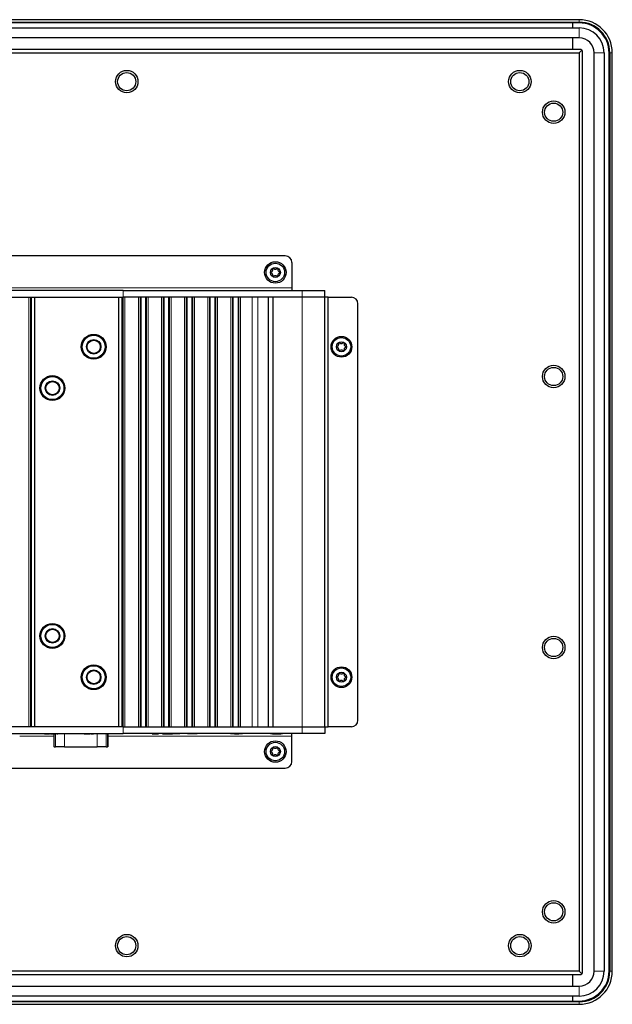
# Model space of a CAD drawing. Units: millimetres. Extents: x 82 to 1342, y 87 to 923.
# Drawn here: x 1163 to 1342, y 338 to 636 of the extents above; entities that cross this region are included whole.
import ezdxf

# ---------------------------------------------------------------- set-up
doc = ezdxf.new("R2010")
doc.units = ezdxf.units.MM
doc.header["$LTSCALE"] = 3.333333
doc.layers.add('Visible (ISO)', color=7, linetype='Continuous', lineweight=25)
doc.layers.add('Visible Narrow (ISO)', color=8, linetype='Continuous', lineweight=15)

msp = doc.modelspace()

# ---------------------------------------------------------------- linework, layer by layer
at = {"layer": 'Visible (ISO)'}
for p, q in [((1332.436, 636.385), (938.436, 636.385)), ((938.436, 635.621), (1332.436, 635.621)), ((1330.436, 635.385), (940.436, 635.385)), ((1332.436, 635.385), (1330.436, 635.385)), ((1330.436, 633.885), (1330.436, 635.385)), ((1330.436, 633.885), (1330.436, 635.385)), ((940.436, 633.885), (1330.436, 633.885)), ((1330.436, 633.885), (1332.436, 633.885)), ((1330.436, 630.885), (940.436, 630.885)), ((1330.436, 627.385), (1330.436, 630.885)), ((1332.436, 630.885), (1330.436, 630.885)), ((1330.436, 627.385), (1330.436, 630.885)), ((1332.936, 627.385), (937.936, 627.385)), ((938.436, 626.385), (1332.436, 626.385)), ((1332.436, 626.385), (1333.186, 627.135)), ((1332.436, 626.385), (1332.436, 348.385)), ((1333.186, 627.135), (1332.936, 627.385)), ((1333.436, 626.885), (1333.186, 627.135)), ((1333.436, 347.885), (1333.436, 626.885)), ((1336.936, 348.385), (1336.936, 626.385)), ((1339.936, 626.385), (1339.936, 348.385)), ((1341.436, 348.385), (1341.436, 626.385)), ((1341.672, 626.385), (1341.672, 348.385)), ((1342.436, 348.385), (1342.436, 626.385)), ((1243.436, 564.885), (1027.436, 564.885)), ((1245.436, 562.885), (1245.436, 555.185)), ((1194.336, 554.385), (1076.536, 554.385)), ((1194.336, 554.385), (1248.591, 554.385)), ((1245.436, 555.185), (1245.436, 554.385)), ((1248.591, 554.385), (1255.436, 554.385)), ((1255.436, 552.385), (1255.436, 554.385)), ((1076.536, 552.385), (1194.336, 552.385)), ((1166.55, 552.385), (1166.55, 422.385)), ((1167.585, 552.385), (1192.987, 552.385)), ((1167.585, 422.385), (1167.585, 552.385)), ((1192.987, 552.385), (1192.987, 422.385)), ((1194.022, 422.385), (1194.022, 552.385)), ((1248.591, 552.385), (1194.336, 552.385)), ((1238.287, 552.385), (1238.287, 422.385)), ((1248.591, 552.385), (1239.779, 552.385)), ((1239.779, 422.385), (1239.779, 552.385)), ((1255.436, 552.385), (1248.591, 552.385)), ((1255.436, 552.385), (1248.591, 552.385)), ((1255.436, 422.385), (1255.436, 552.385)), ((1256.436, 552.385), (1255.436, 552.385)), ((1256.436, 552.385), (1263.436, 552.385)), ((1256.436, 422.385), (1256.436, 552.385)), ((1265.436, 424.385), (1265.436, 550.385)), ((1194.336, 422.385), (1076.536, 422.385)), ((1076.536, 420.385), (1194.336, 420.385)), ((1192.987, 422.385), (1167.585, 422.385)), ((1170.536, 420.385), (1170.536, 420.285)), ((1170.536, 420.285), (1172.036, 420.285)), ((1172.036, 420.385), (1172.036, 420.285)), ((1172.369, 420.385), (1172.369, 420.285)), ((1172.369, 420.285), (1172.619, 420.285)), ((1172.619, 420.385), (1172.619, 420.285)), ((1172.619, 420.285), (1173.203, 420.285)), ((1173.203, 420.385), (1173.203, 420.285)), ((1173.203, 420.285), (1173.786, 420.285)), ((1173.394, 420.285), (1173.394, 416.285)), ((1173.786, 420.385), (1173.786, 420.285)), ((1173.786, 420.285), (1174.036, 420.285)), ((1174.036, 420.385), (1174.036, 420.285)), ((1174.369, 420.385), (1174.369, 420.285)), ((1174.369, 420.285), (1174.536, 420.285)), ((1174.536, 420.385), (1174.536, 420.285)), ((1174.83, 420.285), (1174.536, 420.285)), ((1174.83, 420.385), (1174.83, 420.285)), ((1175.387, 420.385), (1175.387, 420.285)), ((1178.796, 420.385), (1178.796, 420.285)), ((1179.095, 420.385), (1179.095, 420.285)), ((1179.259, 420.285), (1179.095, 420.285)), ((1179.259, 420.385), (1179.259, 420.285)), ((1180.624, 420.385), (1180.624, 420.285)), ((1181.259, 420.285), (1180.624, 420.285)), ((1181.259, 420.385), (1181.259, 420.285)), ((1181.57, 420.385), (1181.57, 420.285)), ((1181.904, 420.285), (1181.57, 420.285)), ((1181.904, 420.385), (1181.904, 420.285)), ((1182.536, 420.385), (1182.536, 420.285)), ((1182.578, 420.385), (1182.578, 420.285)), ((1182.578, 420.285), (1182.619, 420.285)), ((1182.619, 420.385), (1182.619, 420.285)), ((1182.619, 420.285), (1182.703, 420.285)), ((1182.703, 420.385), (1182.703, 420.285)), ((1182.703, 420.285), (1182.869, 420.285)), ((1182.869, 420.385), (1182.869, 420.285)), ((1182.869, 420.285), (1183.036, 420.285)), ((1183.036, 420.385), (1183.036, 420.285)), ((1183.036, 420.285), (1183.244, 420.285)), ((1183.244, 420.385), (1183.244, 420.285)), ((1183.244, 420.285), (1183.578, 420.285)), ((1183.578, 420.385), (1183.578, 420.285)), ((1183.578, 420.285), (1183.786, 420.285)), ((1183.786, 420.385), (1183.786, 420.285)), ((1183.786, 420.285), (1183.953, 420.285)), ((1183.953, 420.385), (1183.953, 420.285)), ((1183.953, 420.285), (1184.119, 420.285)), ((1184.119, 420.385), (1184.119, 420.285)), ((1184.119, 420.285), (1184.203, 420.285)), ((1184.203, 420.385), (1184.203, 420.285)), ((1184.203, 420.285), (1184.244, 420.285)), ((1184.244, 420.385), (1184.244, 420.285)), ((1184.578, 420.385), (1184.578, 420.285)), ((1184.578, 420.285), (1184.953, 420.285)), ((1184.953, 420.385), (1184.953, 420.285)), ((1184.953, 420.285), (1185.34, 420.285)), ((1185.34, 420.385), (1185.34, 420.285)), ((1185.359, 420.285), (1185.34, 420.285)), ((1185.359, 420.385), (1185.359, 420.285)), ((1185.664, 420.285), (1185.359, 420.285)), ((1185.664, 420.385), (1185.664, 420.285)), ((1186.14, 420.285), (1185.664, 420.285)), ((1186.14, 420.385), (1186.14, 420.285)), ((1186.626, 420.285), (1186.14, 420.285)), ((1186.626, 420.385), (1186.626, 420.285)), ((1186.913, 420.285), (1186.626, 420.285)), ((1186.913, 420.385), (1186.913, 420.285)), ((1187.024, 420.385), (1187.024, 420.285)), ((1187.072, 420.385), (1187.072, 420.285)), ((1188.276, 420.385), (1188.276, 420.285)), ((1188.327, 420.385), (1188.327, 420.285)), ((1188.42, 420.285), (1188.327, 420.285)), ((1188.42, 420.385), (1188.42, 420.285)), ((1188.897, 420.285), (1188.42, 420.285)), ((1188.897, 420.385), (1188.897, 420.285)), ((1189.383, 420.285), (1188.897, 420.285)), ((1189.383, 420.385), (1189.383, 420.285)), ((1189.67, 420.285), (1189.383, 420.285)), ((1189.67, 420.385), (1189.67, 420.285)), ((1189.678, 420.385), (1189.678, 416.285)), ((1189.984, 420.385), (1189.984, 420.285)), ((1190.398, 420.385), (1190.398, 420.285)), ((1190.605, 420.285), (1190.398, 420.285)), ((1190.605, 420.385), (1190.605, 420.285)), ((1190.96, 420.285), (1190.605, 420.285)), ((1190.96, 420.385), (1190.96, 420.285)), ((1191.312, 420.385), (1191.312, 420.285)), ((1191.331, 420.285), (1191.312, 420.285)), ((1191.331, 420.385), (1191.331, 420.285)), ((1191.367, 420.385), (1191.367, 420.285)), ((1192.488, 420.385), (1192.488, 420.285)), ((1192.527, 420.385), (1192.527, 420.285)), ((1194.336, 422.385), (1248.591, 422.385)), ((1248.591, 420.385), (1194.336, 420.385)), ((1203.086, 420.385), (1203.086, 420.285)), ((1203.086, 420.285), (1203.836, 420.285)), ((1203.836, 420.385), (1203.836, 420.285)), ((1203.836, 420.285), (1204.336, 420.285)), ((1204.336, 420.385), (1204.336, 420.285)), ((1204.336, 420.285), (1205.086, 420.285)), ((1205.086, 420.385), (1205.086, 420.285)), ((1206.286, 420.385), (1206.286, 420.285)), ((1206.286, 420.285), (1209.286, 420.285)), ((1211.536, 420.285), (1209.286, 420.285)), ((1211.536, 420.385), (1211.536, 420.285)), ((1213.803, 420.385), (1213.803, 420.285)), ((1213.822, 420.285), (1213.803, 420.285)), ((1213.822, 420.385), (1213.822, 420.285)), ((1214.127, 420.285), (1213.822, 420.285)), ((1214.127, 420.385), (1214.127, 420.285)), ((1214.604, 420.285), (1214.127, 420.285)), ((1214.604, 420.385), (1214.604, 420.285)), ((1215.09, 420.285), (1214.604, 420.285)), ((1215.09, 420.385), (1215.09, 420.285)), ((1215.377, 420.285), (1215.09, 420.285)), ((1215.377, 420.385), (1215.377, 420.285)), ((1215.479, 420.385), (1215.479, 420.285)), ((1216.775, 420.385), (1216.775, 420.285)), ((1226.886, 420.385), (1226.886, 420.285)), ((1228.036, 420.285), (1226.886, 420.285)), ((1228.036, 420.385), (1228.036, 420.285)), ((1228.036, 420.285), (1228.536, 420.285)), ((1228.536, 420.385), (1228.536, 420.285)), ((1228.536, 420.285), (1228.836, 420.285)), ((1228.836, 420.385), (1228.836, 420.285)), ((1228.836, 420.285), (1229.336, 420.285)), ((1229.336, 420.385), (1229.336, 420.285)), ((1230.486, 420.285), (1229.336, 420.285)), ((1230.486, 420.385), (1230.486, 420.285)), ((1239.006, 420.385), (1239.006, 420.285)), ((1239.536, 420.285), (1239.006, 420.285)), ((1239.536, 420.385), (1239.536, 420.285)), ((1239.536, 420.285), (1239.539, 420.285)), ((1239.539, 420.385), (1239.539, 420.285)), ((1239.539, 420.285), (1239.547, 420.285)), ((1239.547, 420.385), (1239.547, 420.285)), ((1239.547, 420.285), (1239.559, 420.285)), ((1239.559, 420.385), (1239.559, 420.285)), ((1239.559, 420.285), (1239.571, 420.285)), ((1239.571, 420.385), (1239.571, 420.285)), ((1239.571, 420.285), (1239.592, 420.285)), ((1239.592, 420.385), (1239.592, 420.285)), ((1239.592, 420.285), (1239.608, 420.285)), ((1239.608, 420.385), (1239.608, 420.285)), ((1239.608, 420.285), (1239.618, 420.285)), ((1239.618, 420.385), (1239.618, 420.285)), ((1239.618, 420.285), (1239.638, 420.285)), ((1239.638, 420.385), (1239.638, 420.285)), ((1239.638, 420.285), (1239.655, 420.285)), ((1239.655, 420.385), (1239.655, 420.285)), ((1239.655, 420.285), (1239.677, 420.285)), ((1239.677, 420.385), (1239.677, 420.285)), ((1239.677, 420.285), (1239.701, 420.285)), ((1239.701, 420.385), (1239.701, 420.285)), ((1239.701, 420.285), (1239.726, 420.285)), ((1239.726, 420.385), (1239.726, 420.285)), ((1239.726, 420.285), (1239.769, 420.285)), ((1239.769, 420.385), (1239.769, 420.285)), ((1239.769, 420.285), (1239.819, 420.285)), ((1239.779, 422.385), (1248.591, 422.385)), ((1239.819, 420.385), (1239.819, 420.285)), ((1239.819, 420.285), (1239.855, 420.285)), ((1239.855, 420.385), (1239.855, 420.285)), ((1239.855, 420.285), (1239.89, 420.285)), ((1239.89, 420.385), (1239.89, 420.285)), ((1239.89, 420.285), (1239.939, 420.285)), ((1239.939, 420.385), (1239.939, 420.285)), ((1239.939, 420.285), (1239.991, 420.285)), ((1239.991, 420.385), (1239.991, 420.285)), ((1239.991, 420.285), (1240.065, 420.285)), ((1240.065, 420.385), (1240.065, 420.285)), ((1240.065, 420.285), (1240.139, 420.285)), ((1240.139, 420.385), (1240.139, 420.285)), ((1240.139, 420.285), (1240.21, 420.285)), ((1240.21, 420.385), (1240.21, 420.285)), ((1240.21, 420.285), (1240.261, 420.285)), ((1240.261, 420.385), (1240.261, 420.285)), ((1240.261, 420.285), (1240.4, 420.285)), ((1240.4, 420.385), (1240.4, 420.285)), ((1240.4, 420.285), (1240.506, 420.285)), ((1240.506, 420.385), (1240.506, 420.285)), ((1240.506, 420.285), (1240.563, 420.285)), ((1240.563, 420.385), (1240.563, 420.285)), ((1240.563, 420.285), (1240.681, 420.285)), ((1240.681, 420.385), (1240.681, 420.285)), ((1240.681, 420.285), (1240.774, 420.285)), ((1240.774, 420.385), (1240.774, 420.285)), ((1240.774, 420.285), (1240.902, 420.285)), ((1240.902, 420.385), (1240.902, 420.285)), ((1240.902, 420.285), (1241.005, 420.285)), ((1241.005, 420.385), (1241.005, 420.285)), ((1241.005, 420.285), (1241.105, 420.285)), ((1241.105, 420.385), (1241.105, 420.285)), ((1241.105, 420.285), (1241.184, 420.285)), ((1241.184, 420.385), (1241.184, 420.285)), ((1241.184, 420.285), (1241.277, 420.285)), ((1241.277, 420.385), (1241.277, 420.285)), ((1241.277, 420.285), (1241.366, 420.285)), ((1241.366, 420.385), (1241.366, 420.285)), ((1241.366, 420.285), (1241.461, 420.285)), ((1241.461, 420.385), (1241.461, 420.285)), ((1241.461, 420.285), (1241.553, 420.285)), ((1241.553, 420.385), (1241.553, 420.285)), ((1241.553, 420.285), (1241.625, 420.285)), ((1241.625, 420.385), (1241.625, 420.285)), ((1241.625, 420.285), (1241.694, 420.285)), ((1241.694, 420.385), (1241.694, 420.285)), ((1241.694, 420.285), (1241.741, 420.285)), ((1241.741, 420.385), (1241.741, 420.285)), ((1241.741, 420.285), (1241.843, 420.285)), ((1241.843, 420.385), (1241.843, 420.285)), ((1241.843, 420.285), (1241.923, 420.285)), ((1241.923, 420.385), (1241.923, 420.285)), ((1241.923, 420.285), (1241.965, 420.285)), ((1241.965, 420.385), (1241.965, 420.285)), ((1241.965, 420.285), (1242.004, 420.285)), ((1242.004, 420.385), (1242.004, 420.285)), ((1242.004, 420.285), (1242.036, 420.285)), ((1242.036, 420.385), (1242.036, 420.285)), ((1242.036, 420.285), (1242.072, 420.285)), ((1242.072, 420.385), (1242.072, 420.285)), ((1242.072, 420.285), (1242.101, 420.285)), ((1242.101, 420.385), (1242.101, 420.285)), ((1242.101, 420.285), (1242.118, 420.285)), ((1242.118, 420.385), (1242.118, 420.285)), ((1242.118, 420.285), (1242.13, 420.285)), ((1242.13, 420.385), (1242.13, 420.285)), ((1242.13, 420.285), (1242.132, 420.285)), ((1242.132, 420.385), (1242.132, 420.285)), ((1242.132, 420.285), (1242.133, 420.285)), ((1242.133, 420.385), (1242.133, 420.285)), ((1242.606, 420.285), (1242.133, 420.285)), ((1242.606, 420.385), (1242.606, 420.285)), ((1245.436, 419.585), (1245.436, 420.385)), ((1248.591, 422.385), (1255.436, 422.385)), ((1248.591, 422.385), (1255.436, 422.385)), ((1255.436, 420.385), (1248.591, 420.385)), ((1255.436, 422.385), (1256.436, 422.385)), ((1255.436, 422.385), (1255.436, 420.385)), ((1263.436, 422.385), (1256.436, 422.385)), ((1245.436, 411.885), (1245.436, 419.585)), ((1173.436, 416.285), (1173.394, 416.285)), ((1173.436, 416.285), (1173.859, 416.285)), ((1176.568, 416.285), (1173.859, 416.285)), ((1176.568, 416.285), (1186.505, 416.285)), ((1189.213, 416.285), (1186.505, 416.285)), ((1189.213, 416.285), (1189.636, 416.285)), ((1189.678, 416.285), (1189.636, 416.285)), ((1027.436, 409.885), (1243.436, 409.885)), ((937.936, 347.385), (1332.936, 347.385)), ((1332.436, 348.385), (938.436, 348.385)), ((1330.436, 343.885), (1330.436, 347.385)), ((1330.436, 343.885), (1330.436, 347.385)), ((1332.436, 348.385), (1333.186, 347.635)), ((1332.936, 347.385), (1333.186, 347.635)), ((1333.186, 347.635), (1333.436, 347.885)), ((940.436, 343.885), (1330.436, 343.885)), ((1330.436, 343.885), (1332.436, 343.885)), ((1330.436, 340.885), (940.436, 340.885)), ((1330.436, 339.385), (1330.436, 340.885)), ((1332.436, 340.885), (1330.436, 340.885)), ((1330.436, 339.385), (1330.436, 340.885)), ((1332.436, 339.149), (938.436, 339.149)), ((938.436, 338.385), (1332.436, 338.385)), ((940.436, 339.385), (1330.436, 339.385)), ((1330.436, 339.385), (1332.436, 339.385))]:
    msp.add_line(p, q, dxfattribs=at)
for centre, radius in [((1195.436, 617.635), 3.4), ((1195.436, 617.635), 2.75), ((1314.436, 617.635), 3.4), ((1314.436, 617.635), 2.75), ((1324.686, 608.385), 3.4), ((1324.686, 608.385), 2.75), ((1240.436, 559.885), 3.25), ((1240.436, 559.885), 2.8), ((1240.436, 559.885), 1.5), ((1185.436, 537.385), 3.77), ((1185.436, 537.385), 3.6), ((1185.436, 537.385), 3.56), ((1185.436, 537.385), 3.48), ((1185.436, 537.385), 2.2), ((1185.436, 537.385), 2), ((1260.436, 537.385), 3.15), ((1260.436, 537.385), 2.8), ((1260.436, 537.385), 1.5), ((1324.686, 528.385), 3.4), ((1324.686, 528.385), 2.75), ((1172.936, 524.885), 3.77), ((1172.936, 524.885), 3.6), ((1172.936, 524.885), 3.56), ((1172.936, 524.885), 3.48), ((1172.936, 524.885), 2.2), ((1172.936, 524.885), 2), ((1172.936, 449.885), 3.77), ((1172.936, 449.885), 3.6), ((1172.936, 449.885), 3.56), ((1172.936, 449.885), 3.48), ((1172.936, 449.885), 2.2), ((1172.936, 449.885), 2), ((1324.686, 446.385), 3.4), ((1324.686, 446.385), 2.75), ((1185.436, 437.385), 3.77), ((1185.436, 437.385), 3.6), ((1185.436, 437.385), 3.56), ((1185.436, 437.385), 3.48), ((1185.436, 437.385), 2.2), ((1185.436, 437.385), 2), ((1260.436, 437.385), 3.15), ((1260.436, 437.385), 2.8), ((1260.436, 437.385), 1.5), ((1240.436, 414.885), 3.25), ((1240.436, 414.885), 2.8), ((1240.436, 414.885), 1.5), ((1324.686, 366.385), 3.4), ((1324.686, 366.385), 2.75), ((1195.436, 356.135), 3.4), ((1195.436, 356.135), 2.75), ((1314.436, 356.135), 3.4), ((1314.436, 356.135), 2.75)]:
    msp.add_circle(centre, radius, dxfattribs=at)
for centre, radius, start, end in [((1332.436, 626.385), 10, 0, 90), ((1332.436, 626.385), 9.236, 0, 90), ((1332.436, 626.385), 9, 0, 90), ((1332.436, 626.385), 7.5, 0, 90), ((1332.436, 626.385), 4.5, 0, 90), ((1243.436, 562.885), 2, 0, 90), ((1238.928, 560.756), 0.742, 292.36728, 7.63272), ((1239.861, 560.881), 0.2, 52.36728, 187.63272), ((1240.436, 561.627), 0.742, 232.36728, 307.63272), ((1241.011, 560.881), 0.2, 352.36728, 127.63272), ((1241.944, 560.756), 0.742, 172.36728, 247.63272), ((1239.286, 559.885), 0.2, 112.36728, 247.63272), ((1238.928, 559.014), 0.742, 352.36728, 67.63272), ((1239.861, 558.889), 0.2, 172.36728, 307.63272), ((1240.436, 558.143), 0.742, 52.36728, 127.63272), ((1241.011, 558.889), 0.2, 232.36728, 7.63272), ((1241.944, 559.014), 0.742, 112.36728, 187.63272), ((1241.586, 559.885), 0.2, 292.36728, 67.63272), ((1263.436, 550.385), 2, 0, 90), ((1259.286, 537.385), 0.2, 112.36728, 247.63272), ((1258.928, 538.256), 0.742, 292.36728, 7.63272), ((1258.928, 536.514), 0.742, 352.36728, 67.63272), ((1259.861, 538.381), 0.2, 52.36728, 187.63272), ((1259.861, 536.389), 0.2, 172.36728, 307.63272), ((1260.436, 539.127), 0.742, 232.36728, 307.63272), ((1261.011, 538.381), 0.2, 352.36728, 127.63272), ((1261.011, 536.389), 0.2, 232.36728, 7.63272), ((1261.944, 538.256), 0.742, 172.36728, 247.63272), ((1261.944, 536.514), 0.742, 112.36728, 187.63272), ((1261.586, 537.385), 0.2, 292.36728, 67.63272), ((1260.436, 535.643), 0.742, 52.36728, 127.63272), ((1258.928, 438.256), 0.742, 292.36728, 7.63272), ((1259.861, 438.381), 0.2, 52.36728, 187.63272), ((1260.436, 439.127), 0.742, 232.36728, 307.63272), ((1261.011, 438.381), 0.2, 352.36728, 127.63272), ((1261.944, 438.256), 0.742, 172.36728, 247.63272), ((1259.286, 437.385), 0.2, 112.36728, 247.63272), ((1258.928, 436.514), 0.742, 352.36728, 67.63272), ((1259.861, 436.389), 0.2, 172.36728, 307.63272), ((1260.436, 435.643), 0.742, 52.36728, 127.63272), ((1261.011, 436.389), 0.2, 232.36728, 7.63272), ((1261.944, 436.514), 0.742, 112.36728, 187.63272), ((1261.586, 437.385), 0.2, 292.36728, 67.63272), ((1263.436, 424.385), 2, 270, 0), ((1239.286, 414.885), 0.2, 112.36728, 247.63272), ((1238.928, 415.756), 0.742, 292.36728, 7.63272), ((1238.928, 414.014), 0.742, 352.36728, 67.63272), ((1239.861, 415.881), 0.2, 52.36728, 187.63272), ((1240.436, 416.627), 0.742, 232.36728, 307.63272), ((1241.011, 415.881), 0.2, 352.36728, 127.63272), ((1241.944, 415.756), 0.742, 172.36728, 247.63272), ((1241.944, 414.014), 0.742, 112.36728, 187.63272), ((1241.586, 414.885), 0.2, 292.36728, 67.63272), ((1239.861, 413.889), 0.2, 172.36728, 307.63272), ((1240.436, 413.143), 0.742, 52.36728, 127.63272), ((1241.011, 413.889), 0.2, 232.36728, 7.63272), ((1243.436, 411.885), 2, 270, 0), ((1332.436, 348.385), 10, 270, 0), ((1332.436, 348.385), 9.236, 270, 0), ((1332.436, 348.385), 9, 270, 0), ((1332.436, 348.385), 7.5, 270, 0), ((1332.436, 348.385), 4.5, 270, 0)]:
    msp.add_arc(centre, radius, start, end, dxfattribs=at)
for points in [[(1175.387, 420.285), (1175.051, 420.285), (1174.83, 420.285), (1174.83, 420.285)], [(1175.389, 420.285), (1175.388, 420.285), (1175.387, 420.285), (1175.387, 420.285)], [(1176.972, 420.285), (1175.664, 420.285), (1175.42, 420.285), (1175.389, 420.285)], [(1178.796, 420.285), (1178.795, 420.285), (1177.88, 420.285), (1176.972, 420.285)], [(1179.095, 420.285), (1178.993, 420.285), (1178.89, 420.285), (1178.796, 420.285)], [(1180.181, 420.285), (1179.813, 420.285), (1179.667, 420.285), (1179.259, 420.285)], [(1180.624, 420.285), (1180.432, 420.285), (1180.274, 420.285), (1180.181, 420.285)], [(1181.57, 420.285), (1181.479, 420.285), (1181.352, 420.285), (1181.259, 420.285)], [(1182.474, 420.285), (1182.364, 420.285), (1182.155, 420.285), (1181.904, 420.285)], [(1182.536, 420.285), (1182.536, 420.285), (1182.516, 420.285), (1182.474, 420.285)], [(1191.367, 420.285), (1191.355, 420.285), (1191.343, 420.285), (1191.331, 420.285)]]:
    msp.add_open_spline(points, degree=3, dxfattribs=at)
for points, knots in [([(1187.072, 420.285), (1187.07, 420.285), (1187.067, 420.285), (1187.037, 420.285), (1187.024, 420.285), (1187.024, 420.285)], [-0.023737877, -0.023737877, -0.023737877, -0.023737877, -0.02208532, -0.02208532, 0, 0, 0, 0]), ([(1187.675, 420.285), (1187.624, 420.285), (1187.573, 420.285), (1187.477, 420.285), (1187.432, 420.285), (1187.305, 420.285), (1187.247, 420.285), (1187.167, 420.285), (1187.132, 420.285), (1187.083, 420.285), (1187.072, 420.285), (1187.072, 420.285)], [-0.072356673, -0.072356673, -0.072356673, -0.072356673, -0.063280522, -0.063280522, -0.054855455, -0.054855455, -0.038451701, -0.038451701, -0.020026262, -0.020026262, 0, 0, 0, 0]), ([(1188.276, 420.285), (1188.276, 420.285), (1188.273, 420.285), (1188.261, 420.285), (1188.252, 420.285), (1188.215, 420.285), (1188.18, 420.285), (1188.101, 420.285), (1188.044, 420.285), (1187.867, 420.285), (1187.771, 420.285), (1187.675, 420.285)], [-0.13162515, -0.13162515, -0.13162515, -0.13162515, -0.11174503, -0.11174503, -0.09288688, -0.09288688, -0.0571382, -0.0571382, -0.02871715, -0.02871715, 0, 0, 0, 0]), ([(1188.327, 420.285), (1188.327, 420.285), (1188.318, 420.285), (1188.288, 420.285), (1188.283, 420.285), (1188.276, 420.285)], [-0.074920181, -0.074920181, -0.074920181, -0.074920181, -0.047960928, -0.047960928, -0.042445639, -0.042445639, -0.042445639, -0.042445639]), ([(1190.398, 420.285), (1190.396, 420.285), (1190.391, 420.285), (1190.378, 420.285), (1190.37, 420.285), (1190.346, 420.285), (1190.331, 420.285), (1190.3, 420.285), (1190.275, 420.285), (1190.157, 420.285), (1190.07, 420.285), (1189.984, 420.285)], [-0.13194726, -0.13194726, -0.13194726, -0.13194726, -0.10009493, -0.10009493, -0.07260228, -0.07260228, -0.04280576, -0.04280576, -0.02563477, -0.02563477, 0, 0, 0, 0]), ([(1191.889, 420.285), (1191.793, 420.285), (1191.697, 420.285), (1191.538, 420.285), (1191.442, 420.285), (1191.367, 420.285)], [-0.061712417, -0.061712417, -0.061712417, -0.061712417, -0.025709467, -0.025709467, 0, 0, 0, 0]), ([(1192.31, 420.285), (1192.254, 420.285), (1192.193, 420.285), (1192.08, 420.285), (1192.005, 420.285), (1191.889, 420.285)], [-0.084624277, -0.084624277, -0.084624277, -0.084624277, -0.034833918, -0.034833918, 0, 0, 0, 0]), ([(1192.488, 420.285), (1192.488, 420.285), (1192.484, 420.285), (1192.465, 420.285), (1192.451, 420.285), (1192.395, 420.285), (1192.356, 420.285), (1192.31, 420.285)], [-0.053104889, -0.053104889, -0.053104889, -0.053104889, -0.031989487, -0.031989487, -0.017115838, -0.017115838, 0, 0, 0, 0]), ([(1192.527, 420.285), (1192.527, 420.285), (1192.524, 420.285), (1192.509, 420.285), (1192.502, 420.285), (1192.488, 420.285)], [-0.058075974, -0.058075974, -0.058075974, -0.058075974, -0.030315136, -0.030315136, -0.018303092, -0.018303092, -0.018303092, -0.018303092]), ([(1215.667, 420.285), (1215.606, 420.285), (1215.561, 420.285), (1215.51, 420.285), (1215.479, 420.285), (1215.479, 420.285)], [-0.1116076, -0.1116076, -0.1116076, -0.1116076, -0.04185458, -0.04185458, 0, 0, 0, 0]), ([(1216.114, 420.285), (1216.067, 420.285), (1216.021, 420.285), (1215.919, 420.285), (1215.872, 420.285), (1215.773, 420.285), (1215.715, 420.285), (1215.667, 420.285)], [-0.042479599, -0.042479599, -0.042479599, -0.042479599, -0.032955931, -0.032955931, -0.021481658, -0.021481658, 0, 0, 0, 0]), ([(1216.558, 420.285), (1216.531, 420.285), (1216.501, 420.285), (1216.435, 420.285), (1216.401, 420.285), (1216.314, 420.285), (1216.233, 420.285), (1216.114, 420.285)], [-0.088732224, -0.088732224, -0.088732224, -0.088732224, -0.062228731, -0.062228731, -0.035659068, -0.035659068, 0, 0, 0, 0]), ([(1216.775, 420.285), (1216.775, 420.285), (1216.769, 420.285), (1216.744, 420.285), (1216.726, 420.285), (1216.653, 420.285), (1216.612, 420.285), (1216.558, 420.285)], [-0.1184385, -0.1184385, -0.1184385, -0.1184385, -0.05493426, -0.05493426, -0.02358197, -0.02358197, 0, 0, 0, 0])]:
    msp.add_open_spline(points, degree=3, knots=knots, dxfattribs=at)
at = {"layer": 'Visible Narrow (ISO)'}
for p, q in [((1332.436, 635.621), (1332.436, 636.385)), ((1332.436, 630.885), (1332.436, 633.885)), ((1336.936, 626.385), (1339.936, 626.385)), ((1342.436, 626.385), (1341.672, 626.385)), ((1025.436, 555.185), (1245.436, 555.185)), ((1194.336, 552.385), (1194.336, 554.385)), ((1248.591, 552.385), (1248.591, 554.385)), ((1165.753, 552.385), (1165.753, 422.385)), ((1166.253, 422.385), (1166.253, 552.385)), ((1194.319, 552.385), (1194.319, 422.385)), ((1194.819, 422.385), (1194.819, 552.385)), ((1198.953, 552.385), (1198.953, 422.385)), ((1199.453, 422.385), (1199.453, 552.385)), ((1199.759, 552.385), (1199.759, 422.385)), ((1201.113, 422.385), (1201.113, 552.385)), ((1201.419, 552.385), (1201.419, 422.385)), ((1201.919, 422.385), (1201.919, 552.385)), ((1205.953, 552.385), (1205.953, 422.385)), ((1206.453, 422.385), (1206.453, 552.385)), ((1206.752, 552.385), (1206.752, 422.385)), ((1208.12, 422.385), (1208.12, 552.385)), ((1208.419, 552.385), (1208.419, 422.385)), ((1208.919, 422.385), (1208.919, 552.385)), ((1212.953, 552.385), (1212.953, 422.385)), ((1213.453, 422.385), (1213.453, 552.385)), ((1213.741, 552.385), (1213.741, 422.385)), ((1215.131, 422.385), (1215.131, 552.385)), ((1215.419, 552.385), (1215.419, 422.385)), ((1215.919, 422.385), (1215.919, 552.385)), ((1219.953, 552.385), (1219.953, 422.385)), ((1220.453, 422.385), (1220.453, 552.385)), ((1220.723, 552.385), (1220.723, 422.385)), ((1222.149, 422.385), (1222.149, 552.385)), ((1222.419, 552.385), (1222.419, 422.385)), ((1222.919, 422.385), (1222.919, 552.385)), ((1226.953, 552.385), (1226.953, 422.385)), ((1227.453, 422.385), (1227.453, 552.385)), ((1227.701, 552.385), (1227.701, 422.385)), ((1229.171, 422.385), (1229.171, 552.385)), ((1229.419, 552.385), (1229.419, 422.385)), ((1229.919, 422.385), (1229.919, 552.385)), ((1233.381, 552.385), (1233.381, 422.385)), ((1235.113, 422.385), (1235.113, 552.385)), ((1248.591, 422.385), (1248.591, 552.385)), ((1173.436, 420.285), (1173.436, 416.285)), ((1173.859, 420.285), (1173.859, 416.285)), ((1175.389, 420.385), (1175.389, 420.285)), ((1176.568, 420.285), (1176.568, 416.285)), ((1176.972, 420.385), (1176.972, 420.285)), ((1180.181, 420.385), (1180.181, 420.285)), ((1182.474, 420.385), (1182.474, 420.285)), ((1186.505, 420.285), (1186.505, 416.285)), ((1187.675, 420.385), (1187.675, 420.285)), ((1189.213, 420.285), (1189.213, 416.285)), ((1189.636, 420.285), (1189.636, 416.285)), ((1191.889, 420.385), (1191.889, 420.285)), ((1192.31, 420.385), (1192.31, 420.285)), ((1194.336, 422.385), (1194.336, 420.385)), ((1209.286, 420.385), (1209.286, 420.285)), ((1215.667, 420.385), (1215.667, 420.285)), ((1216.114, 420.385), (1216.114, 420.285)), ((1216.558, 420.385), (1216.558, 420.285)), ((1248.591, 422.385), (1248.591, 420.385)), ((1173.394, 419.585), (1163.026, 419.585)), ((1245.436, 419.585), (1189.678, 419.585)), ((1336.936, 348.385), (1339.936, 348.385)), ((1342.436, 348.385), (1341.672, 348.385)), ((1332.436, 343.885), (1332.436, 340.885)), ((1332.436, 338.385), (1332.436, 339.149))]:
    msp.add_line(p, q, dxfattribs=at)

doc.saveas('drawing.dxf')
